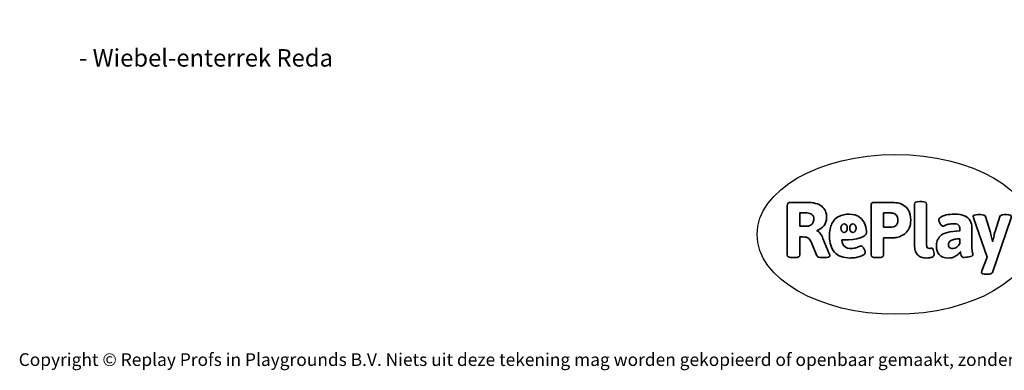
# Model space of a CAD drawing. Units: millimetres. Extents: x -4534 to 390265, y -3372 to 4534.
# Drawn here: x -4534 to 2040, y -3372 to -1030 of the extents above; entities that cross this region are included whole.
import ezdxf

# ---------------------------------------------------------------- set-up
doc = ezdxf.new("R2010")
doc.units = ezdxf.units.MM
doc.layers.add('Benaming', color=7, linetype='Continuous', lineweight=20, true_color=0x00a19a)
doc.layers.add('Logo-Copywrite', color=7, linetype='Continuous')
doc.styles.get("Standard").update_dxf_attribs({"font": 'arial.ttf'})
doc.styles.add('VR Benaming txt 140', font='arial.ttf', dxfattribs={"height": 140})

# ---------------------------------------------------------------- blocks, each defined once
blk = doc.blocks.new('onderschrift')
at = {"layer": 'Logo-Copywrite'}
blk.add_ellipse((1314.4, -2464.5), major_axis=(924.9, 0), ratio=0.576701, dxfattribs=at)
at = {"layer": 'Logo-Copywrite', "lineweight": 35}
for points, knots in [([(623.9, -2618.7), (602.2, -2618.7), (591.4, -2612.9), (591.4, -2601.3), (591.4, -2601.3), (591.4, -2271.9), (591.4, -2271.9), (591.4, -2257.5), (598.6, -2250.2), (613.1, -2250.2), (613.1, -2250.2), (719, -2250.2), (719, -2250.2), (766.1, -2250.2), (800.4, -2259.1), (822, -2276.8), (843.5, -2294.6), (854.3, -2319.7), (854.3, -2352.3), (854.3, -2373.3), (848.4, -2391.2), (836.6, -2405.9), (824.8, -2420.5), (809.5, -2431.5), (790.7, -2438.7), (790.7, -2438.7), (790.7, -2440.9), (790.7, -2440.9), (797.6, -2443.4), (804.7, -2449.5), (811.9, -2459.1), (819.1, -2468.7), (825.1, -2479.3), (829.8, -2490.9), (829.8, -2490.9), (872.5, -2597.5), (872.5, -2597.5), (874.3, -2602.3), (875.3, -2605.7), (875.3, -2607.9), (875.3, -2615.1), (864.4, -2618.7), (842.7, -2618.7), (842.7, -2618.7), (820.4, -2618.7), (820.4, -2618.7), (812.4, -2618.7), (805.6, -2617.9), (800, -2616.3), (794.4, -2614.7), (790.7, -2611.7), (788.9, -2607.3), (788.9, -2607.3), (751.1, -2514.2), (751.1, -2514.2), (745.6, -2503.4), (739.6, -2495.2), (732.9, -2489.8), (726.2, -2484.3), (713.9, -2481.6), (696.2, -2481.6), (696.2, -2481.6), (675, -2481.6), (675, -2481.6), (675, -2481.6), (675, -2601.3), (675, -2601.3), (675, -2612.9), (664.1, -2618.7), (642.4, -2618.7), (642.4, -2618.7), (623.9, -2618.7), (623.9, -2618.7)], [0, 0, 0, 0, 1, 1, 1, 2, 2, 2, 3, 3, 3, 4, 4, 4, 5, 5, 5, 6, 6, 6, 7, 7, 7, 8, 8, 8, 9, 9, 9, 10, 10, 10, 11, 11, 11, 12, 12, 12, 13, 13, 13, 14, 14, 14, 15, 15, 15, 16, 16, 16, 17, 17, 17, 18, 18, 18, 19, 19, 19, 20, 20, 20, 21, 21, 21, 22, 22, 22, 23, 23, 23, 24, 24, 24, 24]), ([(1183.3, -2618.7), (1161.6, -2618.7), (1150.7, -2612.9), (1150.7, -2601.3), (1150.7, -2601.3), (1150.7, -2271.9), (1150.7, -2271.9), (1150.7, -2257.5), (1158, -2250.2), (1172.5, -2250.2), (1172.5, -2250.2), (1286.5, -2250.2), (1286.5, -2250.2), (1298.5, -2250.2), (1311.9, -2251.6), (1326.7, -2254.3), (1341.6, -2257), (1355.8, -2262.4), (1369.4, -2270.3), (1383, -2278.3), (1394.1, -2290.2), (1402.8, -2306.2), (1411.5, -2322.1), (1415.8, -2343.1), (1415.8, -2369.2), (1415.8, -2390.2), (1412.6, -2407.8), (1406, -2421.9), (1399.5, -2436), (1391.1, -2447.5), (1380.8, -2456.4), (1370.5, -2465.2), (1359.6, -2471.9), (1348.2, -2476.5), (1336.8, -2481), (1326, -2484.1), (1315.9, -2485.7), (1305.7, -2487.3), (1297.8, -2488.2), (1292, -2488.2), (1292, -2488.2), (1234.4, -2488.2), (1234.4, -2488.2), (1234.4, -2488.2), (1234.4, -2601.3), (1234.4, -2601.3), (1234.4, -2612.9), (1223.5, -2618.7), (1201.8, -2618.7), (1201.8, -2618.7), (1183.3, -2618.7), (1183.3, -2618.7)], [0, 0, 0, 0, 1, 1, 1, 2, 2, 2, 3, 3, 3, 4, 4, 4, 5, 5, 5, 6, 6, 6, 7, 7, 7, 8, 8, 8, 9, 9, 9, 10, 10, 10, 11, 11, 11, 12, 12, 12, 13, 13, 13, 14, 14, 14, 15, 15, 15, 16, 16, 16, 17, 17, 17, 17]), ([(1520.3, -2622), (1507.7, -2622), (1496.3, -2620.3), (1486.4, -2616.8), (1476.4, -2613.4), (1468.1, -2608.1), (1461.4, -2600.8), (1454.7, -2593.6), (1449.6, -2584.4), (1446.2, -2573.4), (1442.7, -2562.3), (1441, -2549.2), (1441, -2534), (1441, -2534), (1441, -2262.1), (1441, -2262.1), (1441, -2250.5), (1451.9, -2244.7), (1473.6, -2244.7), (1473.6, -2244.7), (1488.8, -2244.7), (1488.8, -2244.7), (1510.6, -2244.7), (1521.4, -2250.5), (1521.4, -2262.1), (1521.4, -2262.1), (1521.4, -2535.1), (1521.4, -2535.1), (1521.4, -2543), (1523, -2548.9), (1526, -2552.7), (1529.1, -2556.5), (1534.1, -2558.4), (1541, -2558.4), (1543.5, -2558.4), (1546.2, -2558.1), (1549.1, -2557.3), (1552, -2556.6), (1554.2, -2556.3), (1555.7, -2556.3), (1559.3, -2556.3), (1562.4, -2559.3), (1564.9, -2565.2), (1567.4, -2571.2), (1569.3, -2577.4), (1570.6, -2583.7), (1571.9, -2590), (1572.5, -2593.9), (1572.5, -2595.4), (1572.5, -2603.7), (1569.3, -2609.8), (1563, -2613.6), (1556.6, -2617.4), (1549.4, -2619.7), (1541.3, -2620.6), (1533.1, -2621.5), (1526.1, -2622), (1520.3, -2622)], [0, 0, 0, 0, 1, 1, 1, 2, 2, 2, 3, 3, 3, 4, 4, 4, 5, 5, 5, 6, 6, 6, 7, 7, 7, 8, 8, 8, 9, 9, 9, 10, 10, 10, 11, 11, 11, 12, 12, 12, 13, 13, 13, 14, 14, 14, 15, 15, 15, 16, 16, 16, 17, 17, 17, 18, 18, 18, 19, 19, 19, 19]), ([(675, -2409.4), (675, -2409.4), (726.6, -2409.4), (726.6, -2409.4), (734.2, -2409.4), (741.2, -2407.3), (747.5, -2403.1), (753.9, -2399), (758.9, -2393.4), (762.7, -2386.3), (766.5, -2379.2), (768.4, -2371.4), (768.4, -2362.7), (768.4, -2350), (764.4, -2339.9), (756.2, -2332.5), (748.1, -2325.1), (736.9, -2321.4), (722.8, -2321.4), (722.8, -2321.4), (675, -2321.4), (675, -2321.4), (675, -2321.4), (675, -2409.4), (675, -2409.4)], [0, 0, 0, 0, 1, 1, 1, 2, 2, 2, 3, 3, 3, 4, 4, 4, 5, 5, 5, 6, 6, 6, 7, 7, 7, 8, 8, 8, 8]), ([(1121.4, -2453.6), (1121.4, -2440.4), (1118.3, -2420.7), (1110.5, -2399.5), (1102.7, -2378.3), (1090.3, -2361.3), (1073.3, -2348.5), (1056.3, -2335.6), (1033.5, -2329.2), (1004.8, -2329.2), (979.1, -2329.2), (956.3, -2334.1), (936.4, -2343.9), (916.5, -2353.6), (900.9, -2369.4), (889.7, -2391.1), (878.4, -2412.8), (872.8, -2441.6), (872.8, -2477.5), (872.8, -2521.3), (884.1, -2556.4), (906.8, -2582.6), (929.4, -2608.9), (965.4, -2622), (1014.6, -2622), (1022.2, -2622), (1031.5, -2621.3), (1042.6, -2619.8), (1053.6, -2618.4), (1064.5, -2616), (1075.2, -2612.8), (1085.9, -2609.5), (1094.7, -2605.4), (1101.8, -2600.5), (1108.9, -2595.6), (1112.4, -2589.8), (1112.4, -2582.9), (1112.4, -2579.3), (1110.9, -2574.2), (1107.8, -2567.7), (1104.7, -2561.2), (1101, -2555.2), (1096.6, -2549.7), (1092.3, -2544.3), (1088.1, -2541.6), (1084.2, -2541.6), (1081.6, -2541.6), (1077.4, -2542.9), (1071.4, -2545.7), (1065.4, -2548.4), (1058, -2551.2), (1049.1, -2554.1), (1040.2, -2557), (1030, -2558.4), (1018.4, -2558.4), (1000.7, -2558.4), (986.3, -2554.4), (975.2, -2546.2), (964.2, -2538.1), (957.2, -2523), (955.9, -2501.6), (959.9, -2501.6), (962.3, -2501.6), (967.5, -2501.6), (1057.4, -2501.6), (1121.4, -2478.9), (1121.4, -2453.6)], [0, 0, 0, 0, 1, 1, 1, 2, 2, 2, 3, 3, 3, 4, 4, 4, 5, 5, 5, 6, 6, 6, 7, 7, 7, 8, 8, 8, 9, 9, 9, 10, 10, 10, 11, 11, 11, 12, 12, 12, 13, 13, 13, 14, 14, 14, 15, 15, 15, 16, 16, 16, 17, 17, 17, 18, 18, 18, 19, 19, 19, 20, 20, 20, 21, 21, 21, 22, 22, 22, 22]), ([(1234.4, -2416.4), (1234.4, -2416.4), (1282.7, -2416.4), (1282.7, -2416.4), (1287.8, -2416.4), (1293.1, -2415.8), (1298.8, -2414.5), (1304.4, -2413.3), (1309.5, -2410.9), (1314.2, -2407.5), (1318.9, -2404), (1322.7, -2399.2), (1325.6, -2393.1), (1328.5, -2386.9), (1330, -2379), (1330, -2369.2), (1330, -2356.1), (1327.4, -2346.2), (1322.4, -2339.3), (1317.3, -2332.4), (1311.2, -2327.7), (1303.9, -2325.2), (1296.7, -2322.7), (1289.6, -2321.4), (1282.7, -2321.4), (1282.7, -2321.4), (1234.4, -2321.4), (1234.4, -2321.4), (1234.4, -2321.4), (1234.4, -2416.4), (1234.4, -2416.4)], [0, 0, 0, 0, 1, 1, 1, 2, 2, 2, 3, 3, 3, 4, 4, 4, 5, 5, 5, 6, 6, 6, 7, 7, 7, 8, 8, 8, 9, 9, 9, 10, 10, 10, 10]), ([(1667.5, -2622), (1638.2, -2622), (1617.5, -2614.3), (1605.3, -2598.9), (1593.2, -2583.5), (1587.1, -2564.8), (1587.1, -2542.7), (1587.1, -2531.5), (1588.8, -2520), (1592.3, -2508.2), (1595.7, -2496.4), (1602.7, -2485.5), (1613.2, -2475.3), (1623.7, -2465.2), (1639.4, -2457), (1660.2, -2450.9), (1681, -2444.7), (1708.6, -2441.6), (1743, -2441.6), (1743, -2441.6), (1743, -2423.7), (1743, -2423.7), (1743, -2413.2), (1739.7, -2405.4), (1733, -2400.4), (1726.3, -2395.3), (1715.5, -2392.7), (1700.7, -2392.7), (1687.6, -2392.7), (1676.3, -2394.2), (1666.7, -2397.1), (1657.1, -2400), (1649.3, -2402.9), (1643.4, -2405.8), (1637.4, -2408.7), (1633.3, -2410.1), (1631.1, -2410.1), (1627.5, -2410.1), (1623.4, -2407.3), (1618.9, -2401.7), (1614.4, -2396.1), (1610.6, -2389.8), (1607.5, -2382.7), (1604.4, -2375.6), (1602.9, -2370.3), (1602.9, -2366.7), (1602.9, -2360.5), (1607.3, -2354.5), (1616.2, -2348.7), (1625.1, -2343), (1637.4, -2338.2), (1653.1, -2334.6), (1668.9, -2331), (1686.7, -2329.2), (1706.6, -2329.2), (1735.2, -2329.2), (1758.1, -2333.1), (1775.1, -2340.9), (1792.1, -2348.7), (1804.4, -2359.3), (1812, -2372.9), (1819.6, -2386.5), (1823.4, -2402.2), (1823.4, -2419.9), (1823.4, -2419.9), (1823.4, -2522), (1823.4, -2522), (1823.4, -2540.9), (1824, -2555.3), (1825.1, -2565.2), (1826.1, -2575.2), (1827.2, -2582.6), (1828.3, -2587.5), (1829.4, -2592.4), (1829.9, -2596.8), (1829.9, -2600.8), (1829.9, -2604.1), (1827.5, -2606.8), (1822.6, -2609), (1817.7, -2611.1), (1811.8, -2612.9), (1804.7, -2614.4), (1797.6, -2615.8), (1790.7, -2616.8), (1784, -2617.4), (1777.3, -2617.9), (1772.4, -2618.2), (1769.1, -2618.2), (1763.3, -2618.2), (1759.1, -2616.1), (1756.3, -2611.9), (1753.6, -2607.8), (1751.7, -2602.7), (1750.6, -2596.7), (1749.5, -2590.8), (1748.5, -2585.4), (1747.4, -2580.7), (1746.3, -2582.9), (1742.6, -2587.3), (1736.2, -2594), (1729.9, -2600.7), (1721, -2607.1), (1709.6, -2613), (1698.2, -2619), (1684.2, -2622), (1667.5, -2622)], [0, 0, 0, 0, 1, 1, 1, 2, 2, 2, 3, 3, 3, 4, 4, 4, 5, 5, 5, 6, 6, 6, 7, 7, 7, 8, 8, 8, 9, 9, 9, 10, 10, 10, 11, 11, 11, 12, 12, 12, 13, 13, 13, 14, 14, 14, 15, 15, 15, 16, 16, 16, 17, 17, 17, 18, 18, 18, 19, 19, 19, 20, 20, 20, 21, 21, 21, 22, 22, 22, 23, 23, 23, 24, 24, 24, 25, 25, 25, 26, 26, 26, 27, 27, 27, 28, 28, 28, 29, 29, 29, 30, 30, 30, 31, 31, 31, 32, 32, 32, 33, 33, 33, 34, 34, 34, 35, 35, 35, 35]), ([(1921.2, -2729.6), (1899.4, -2729.6), (1888.6, -2725.7), (1888.6, -2718.1), (1888.6, -2716.7), (1888.8, -2715.2), (1889.1, -2713.5), (1889.5, -2711.9), (1890, -2710.2), (1890.8, -2708.4), (1890.8, -2708.4), (1925.1, -2616.8), (1925.1, -2616.8), (1925.1, -2616.8), (1835.3, -2354.2), (1835.3, -2354.2), (1835, -2352.4), (1834.5, -2350.6), (1834, -2349), (1833.4, -2347.4), (1833.2, -2345.9), (1833.2, -2344.4), (1833.2, -2336.4), (1844.2, -2332.5), (1866.3, -2332.5), (1866.3, -2332.5), (1883.7, -2332.5), (1883.7, -2332.5), (1891.7, -2332.5), (1898.4, -2333.3), (1903.8, -2334.9), (1909.2, -2336.5), (1912.7, -2339.5), (1914.1, -2343.9), (1914.1, -2343.9), (1946.2, -2444.4), (1946.2, -2444.4), (1948, -2450.5), (1950.3, -2460.1), (1953.2, -2473.1), (1956.1, -2486.2), (1958.8, -2498.5), (1961.4, -2510.1), (1961.4, -2510.1), (1963.5, -2510.1), (1963.5, -2510.1), (1966.1, -2498.5), (1968.8, -2486.1), (1971.7, -2472.9), (1974.6, -2459.7), (1976.9, -2450.2), (1978.8, -2444.4), (1978.8, -2444.4), (2010.8, -2343.9), (2010.8, -2343.9), (2012.2, -2339.5), (2015.7, -2336.5), (2021.1, -2334.9), (2026.6, -2333.3), (2033.3, -2332.5), (2041.2, -2332.5), (2041.2, -2332.5), (2054.3, -2332.5), (2054.3, -2332.5), (2076, -2332.5), (2086.9, -2336.4), (2086.9, -2344.4), (2086.9, -2346.9), (2086.3, -2350.2), (2085.2, -2354.2), (2085.2, -2354.2), (1960.8, -2718.1), (1960.8, -2718.1), (1959.4, -2722.5), (1955.9, -2725.5), (1950.5, -2727.1), (1945.1, -2728.7), (1938.4, -2729.6), (1930.4, -2729.6), (1930.4, -2729.6), (1921.2, -2729.6), (1921.2, -2729.6)], [0, 0, 0, 0, 1, 1, 1, 2, 2, 2, 3, 3, 3, 4, 4, 4, 5, 5, 5, 6, 6, 6, 7, 7, 7, 8, 8, 8, 9, 9, 9, 10, 10, 10, 11, 11, 11, 12, 12, 12, 13, 13, 13, 14, 14, 14, 15, 15, 15, 16, 16, 16, 17, 17, 17, 18, 18, 18, 19, 19, 19, 20, 20, 20, 21, 21, 21, 22, 22, 22, 23, 23, 23, 24, 24, 24, 25, 25, 25, 26, 26, 26, 27, 27, 27, 27]), ([(956.1, -2443.4), (947.9, -2432.3), (947.9, -2414.3), (956.1, -2403.2), (964.2, -2392.1), (977.5, -2392.1), (985.7, -2403.2), (993.9, -2414.3), (993.9, -2432.3), (985.7, -2443.4), (977.5, -2454.5), (964.2, -2454.5), (956.1, -2443.4)], [0, 0, 0, 0, 1, 1, 1, 2, 2, 2, 3, 3, 3, 4, 4, 4, 4]), ([(1014.5, -2403.2), (1022.6, -2392.1), (1035.9, -2392.1), (1044.1, -2403.2), (1052.3, -2414.3), (1052.3, -2432.3), (1044.1, -2443.4), (1035.9, -2454.5), (1022.6, -2454.5), (1014.5, -2443.4), (1006.3, -2432.3), (1006.3, -2414.3), (1014.5, -2403.2)], [0, 0, 0, 0, 1, 1, 1, 2, 2, 2, 3, 3, 3, 4, 4, 4, 4]), ([(1694.1, -2558.4), (1704.6, -2558.4), (1714.3, -2555.2), (1723.2, -2548.7), (1732.1, -2542.1), (1738.7, -2534), (1743, -2524.2), (1743, -2524.2), (1743, -2494.3), (1743, -2494.3), (1730, -2494.3), (1718.8, -2495.2), (1709.4, -2497), (1699.9, -2498.9), (1692.1, -2501.4), (1685.7, -2504.7), (1679.4, -2507.9), (1674.7, -2512.1), (1671.6, -2517.1), (1668.5, -2522.2), (1667, -2528), (1667, -2534.5), (1667, -2541.4), (1669.2, -2547.1), (1673.8, -2551.6), (1678.3, -2556.2), (1685.1, -2558.4), (1694.1, -2558.4)], [0, 0, 0, 0, 1, 1, 1, 2, 2, 2, 3, 3, 3, 4, 4, 4, 5, 5, 5, 6, 6, 6, 7, 7, 7, 8, 8, 8, 9, 9, 9, 9])]:
    blk.add_open_spline(points, degree=3, knots=knots, dxfattribs=at)
at = {"layer": 'Logo-Copywrite', "insert": (-4540.5, -3258), "char_height": 85, "attachment_point": 1}
blk.add_mtext_dynamic_manual_height_columns('{\\fAsap|b0|i0|c0|p2;Copyright © Replay Profs in Playgrounds B.V. Niets uit deze tekening mag worden gekopieerd of openbaar gemaakt, zonder toestemming van Replay Profs in Playgrounds B.V.}', width=10615.551, gutter_width=10, heights=[0], dxfattribs=at)

msp = doc.modelspace()

# ---------------------------------------------------------------- block references
msp.add_blockref('onderschrift', (0, 0))

# ---------------------------------------------------------------- texts
at = {"layer": 'Benaming', "insert": (-4137.5, -1032.5), "char_height": 140, "attachment_point": 1, "style": 'VR Benaming txt 140'}
msp.add_mtext_dynamic_manual_height_columns('\\pi2809.64269;{\\fOpen Sans|b0|i0|c0|p34;\\H0.83333x;VPL-11-0405-1 - Wiebel-enterrek Reda}', width=8472.759, gutter_width=12.5, heights=[162.8], dxfattribs=at)

doc.saveas('drawing.dxf')
